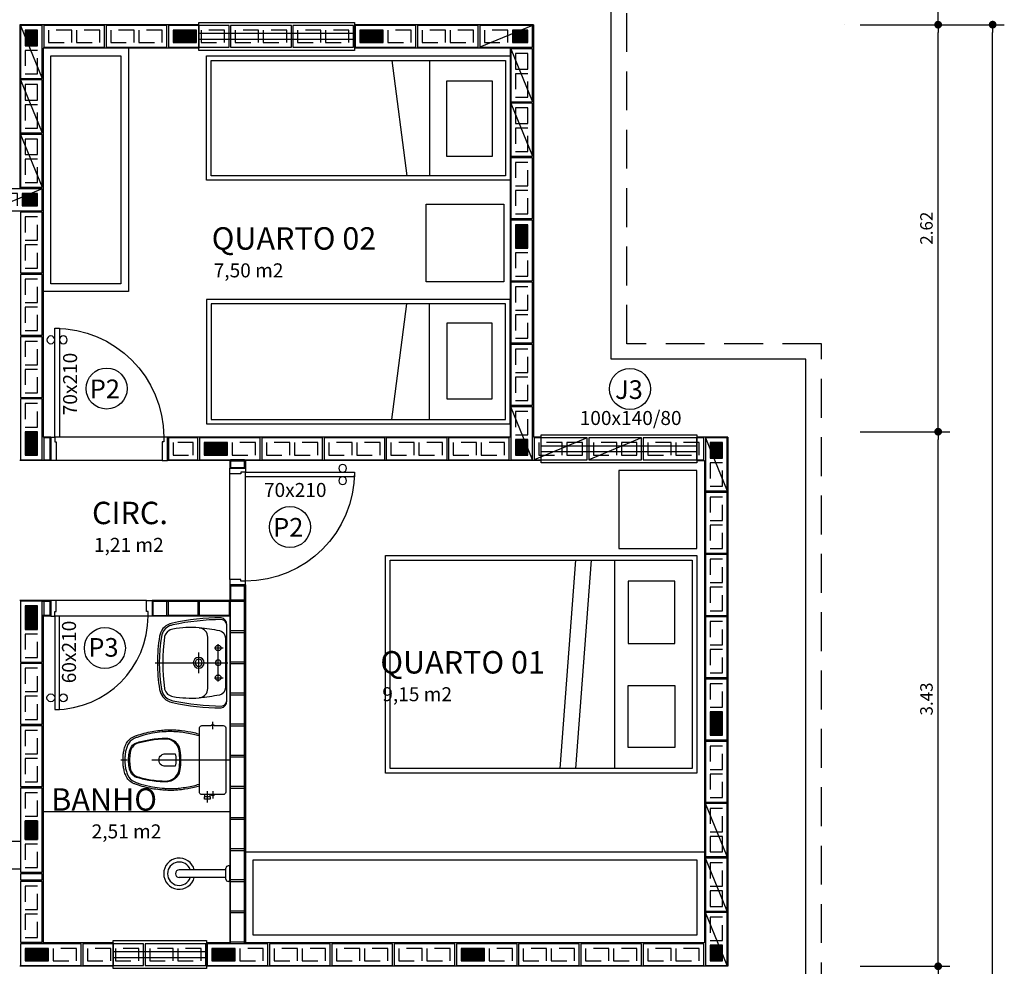
# Model space of a CAD drawing. Extents: x 366 to 7071, y -83 to 3989.
# Drawn here: x 383 to 390, y -49 to -43 of the extents above; entities that cross this region are included whole.
import ezdxf
from ezdxf.enums import TextEntityAlignment as Align

# ---------------------------------------------------------------- set-up
doc = ezdxf.new("R2010")
doc.units = 0
for name, pattern in [('DASHDOT', [1, 0.5, -0.25, 0, -0.25]), ('DASHED2', [0.375, 0.25, -0.125]), ('ESTILO_TQS_0002', [0.4, 0.1, -0.3]), ('HIDDEN', [0.375, 0.25, -0.125])]:
    doc.linetypes.add(name, pattern=pattern)
for name, color, linetype in [('200', 7, 'ESTILO_TQS_0002'), ('ARQ-BLOCO VEDAÇÃO', 8, 'Continuous'), ('ARQ-COTA', 10, 'Continuous'), ('ARQ-LAY-OUT', 5, 'Continuous'), ('ARQ-LIMITE', 7, 'Continuous'), ('ARQ-PAREDE', 4, 'Continuous'), ('ARQ-PORTA', 7, 'Continuous'), ('ARQ-PROJECAO', 1, 'DASHED2'), ('ARQ-SIMBOLOS', 3, 'Continuous'), ('ARQ-TEXTO', 3, 'Continuous'), ('ARQ-TITULO', 2, 'Continuous'), ('BLOCOS', 9, 'Continuous'), ('ENCHIMENTO BLOCO', 7, 'Continuous'), ('ESQUADRIA', 7, 'Continuous'), ('LAY-OUT', 5, 'Continuous'), ('LIMITE', 7, 'Continuous'), ('LINHA', 9, 'Continuous'), ('PORTA', 7, 'Continuous'), ('PORTAL', 3, 'Continuous'), ('SAN', 5, 'Continuous'), ('SANFINAL', 9, 'Continuous'), ('SANHIDRO', 3, 'DASHDOT'), ('SOLEIRA', 9, 'Continuous'), ('TEXTO', 7, 'Continuous'), ('TITULO', 2, 'Continuous')]:
    doc.layers.add(name, color=color, linetype=linetype)
doc.styles.add('ARTE', font='simplex.shx')
doc.styles.add('Griffe', font='arial.ttf')
doc.styles.add('Texto Carimbo', font='arial.ttf')
doc.styles.add('Texto Cota', font='arial.ttf')
doc.styles.add('TITULO', font='swissel.ttf')
doc.dimstyles.new('ARQ-1-50', dxfattribs={"dimtxt": 0.12, "dimasz": 0.07, "dimexe": 0.075, "dimexo": 0.1, "dimgap": 0.035, "dimtad": 1, "dimzin": 4, "dimdsep": 46, "dimtxsty": 'Texto Cota', "dimblk": 'DOT', "dimcen": 0.1, "dimclrd": 256, "dimclre": 256, "dimclrt": 3, "dimaunit": 1, "dimazin": 3, "dimtfac": 1.8, "dimtix": 1, "dimtmove": 2, "dimatfit": 1, "dimldrblk": 'DOT', "dimfxl": 0, "dimtolj": 1, "dimtzin": 4, "dimarcsym": 0})

# ---------------------------------------------------------------- blocks, each defined once
blk = doc.blocks.new('Cp-818-s')
at = {"layer": 'SAN'}
for points in [[(0, -0.185), (0.205, -0.185, 0.059373), (0.2098, -0.1845, 0.333509), (0.222, -0.169), (0.222, -0.1505), (0.222, -0.1195), (0.222, -0.109), (0.2248, -0.109, 0.252251), (0.2251, -0.1089, 0.160103), (0.228, -0.1, 0.160103), (0.2251, -0.0911, 0.252251), (0.2248, -0.091), (0.222, -0.091), (0.222, -0.032, 0.327853), (0.2069, -0.0153, 0.087637), (0.2038, -0.015), (0, -0.015), (-0.2038, -0.015, 0.087637), (-0.2069, -0.0153, 0.327853), (-0.222, -0.032), (-0.222, -0.091), (-0.2248, -0.091, 0.252251), (-0.2251, -0.0911, 0.160103), (-0.228, -0.1, 0.160103), (-0.2251, -0.1089, 0.252251), (-0.2248, -0.109), (-0.222, -0.109), (-0.222, -0.1195), (-0.236, -0.1195), (-0.236, -0.117), (-0.252, -0.117), (-0.252, -0.135), (-0.252, -0.153), (-0.236, -0.153), (-0.236, -0.1505), (-0.222, -0.1505), (-0.222, -0.169, 0.333509), (-0.2098, -0.1845, 0.059373), (-0.205, -0.185)], [(0, -0.312, -0.041434), (0.06, -0.3165, -0.129651), (0.1, -0.3325, -0.234583), (0.1345, -0.4, -0.044678), (0.126, -0.5, -0.031614), (0.108, -0.58, -0.152477), (0.091, -0.61, -0.148725), (0.0575, -0.6284, -0.031624), (0.0444, -0.6305, -0.035113), (0, -0.6345, -0.035113), (-0.0444, -0.6305, -0.031624), (-0.0575, -0.6284, -0.148725), (-0.091, -0.61, -0.152477), (-0.108, -0.58, -0.031614), (-0.126, -0.5, -0.044678), (-0.1345, -0.4, -0.234583), (-0.1, -0.3325, -0.129651), (-0.06, -0.3165, -0.041434)], [(-0.04, -0.406, 0.164444), (-0.032, -0.43, 0.245936), (0, -0.445, 0.245936), (0.032, -0.43, 0.164444), (0.04, -0.406), (0.04, -0.341, 0.108885), (-0.04, -0.341)]]:
    blk.add_lwpolyline(points, format="xyb", close=True, dxfattribs=at)
blk.add_lwpolyline([(-0.167, -0.185, -0.003882), (-0.1765, -0.22, 0.024258), (-0.1905, -0.3, 0.02486), (-0.1945, -0.35, 0.033324), (-0.194, -0.4, 0.02486), (-0.191, -0.44, 0.012268), (-0.184, -0.49, 0.015806), (-0.1725, -0.54, 0.026699), (-0.157, -0.59, 0.021919), (-0.1495, -0.61, 0.174675), (-0.1, -0.6585, 0.045452), (-0.07, -0.668, 0.022856), (-0.0571, -0.6712, 0.041289), (-0.0304, -0.6752, 0.052091), (-0.0228, -0.6756, 0.04333), (0, -0.676, 0.04333), (0.0228, -0.6756, 0.052091), (0.0304, -0.6752, 0.041289), (0.0571, -0.6712, 0.022856), (0.07, -0.668, 0.045452), (0.1, -0.6585, 0.174675), (0.1495, -0.61, 0.021919), (0.157, -0.59, 0.026699), (0.1725, -0.54, 0.015806), (0.184, -0.49, 0.012268), (0.191, -0.44, 0.02486), (0.194, -0.4, 0.033324), (0.1945, -0.35, 0.02486), (0.1905, -0.3, 0.024258), (0.1765, -0.22, -0.003882), (0.167, -0.185)], format="xyb", dxfattribs=at)
at = {"layer": 'SANFINAL'}
for points in [[(-0.236, -0.1195), (-0.236, -0.135), (-0.236, -0.1505)], [(-0.2245, -0.108), (-0.2245, -0.1), (-0.2245, -0.092)], [(-0.222, -0.091), (-0.222, -0.109)], [(-0.222, -0.1195), (-0.222, -0.1505)], [(0.222, -0.091), (0.222, -0.109)], [(0.2245, -0.108), (0.2245, -0.1), (0.2245, -0.092)]]:
    blk.add_lwpolyline(points, dxfattribs=at)
blk.add_lwpolyline([(0.1554, -0.1881, 0.003849), (0.1649, -0.2229, -0.027799), (0.18, -0.3134, -0.018883), (0.1825, -0.3505, -0.033646), (0.182, -0.3994, -0.016781), (0.1805, -0.4256, -0.015438), (0.1722, -0.4879, -0.023716), (0.154, -0.5615, -0.013571), (0.1457, -0.5861, -0.02186), (0.1386, -0.605, -0.173345), (0.0952, -0.6475, -0.045814), (0.067, -0.6564, -0.024058), (0.0546, -0.6594, -0.042614), (0.029, -0.6632, -0.066108), (0.0226, -0.6635, -0.047154), (0, -0.664, -0.047154), (-0.0226, -0.6635, -0.066108), (-0.029, -0.6632, -0.042614), (-0.0546, -0.6594, -0.024058), (-0.067, -0.6564, -0.045814), (-0.0952, -0.6475, -0.173345), (-0.1386, -0.605, -0.02186), (-0.1457, -0.5861, -0.013571), (-0.154, -0.5615, -0.023716), (-0.1722, -0.4879, -0.015438), (-0.1805, -0.4256, -0.016781), (-0.182, -0.3994, -0.033646), (-0.1825, -0.3505, -0.018883), (-0.18, -0.3134, -0.027799), (-0.1649, -0.2229, 0.003849), (-0.1554, -0.1881)], format="xyb", dxfattribs=at)
blk.add_lwpolyline([(0, -0.306, 0.041331), (-0.0608, -0.3106, 0.129345), (-0.1036, -0.3277, 0.234638), (-0.1405, -0.4, 0.044666), (-0.1319, -0.501, 0.031515), (-0.1138, -0.5815, 0.151063), (-0.0952, -0.6143, 0.148094), (-0.0588, -0.6342, 0.031073), (-0.0451, -0.6364, 0.035055), (0, -0.6405, 0.035055), (0.0451, -0.6364, 0.031073), (0.0588, -0.6342, 0.148094), (0.0952, -0.6143, 0.151063), (0.1138, -0.5815, 0.031515), (0.1319, -0.501, 0.044666), (0.1405, -0.4, 0.234638), (0.1036, -0.3277, 0.129345), (0.0608, -0.3106, 0.041331)], format="xyb", close=True, dxfattribs=at)
at = {"layer": 'SANHIDRO'}
for p, q in [((-0.1991, -0.1), (-0.246, -0.1)), ((0.1991, -0.1), (0.246, -0.1)), ((-0.1991, -0.135), (-0.2722, -0.135))]:
    blk.add_line(p, q, dxfattribs=at)
blk.add_lwpolyline([(0, 0.009), (0, -0.65), (0, -0.69)], dxfattribs=at)
at = {"flags": 3}
blk.add_attdef('CODIGO', text='', height=0.024, dxfattribs=at).set_placement((0, 0), align=Align.MIDDLE)
blk = doc.blocks.new('CHUV-S')
for p, q in [((-0.025, 0.025), (-0.025, 0.325)), ((0.025, 0.025), (0.025, 0.325)), ((-0.05, 0), (-0.05, 0.01)), ((-0.05, 0), (0.05, 0)), ((-0.035, 0.025), (0.035, 0.025)), ((0.05, 0), (0.05, 0.01))]:
    blk.add_line(p, q)
for centre, radius, start, end in [((0, 0.325), 0.1, 284.47751, 255.52249), ((0, 0.325), 0.075, 289.47122, 250.52878), ((0, 0.325), 0.025, 0, 180), ((-0.035, 0.01), 0.015, 90, 180), ((0.035, 0.01), 0.015, 360, 90)]:
    blk.add_arc(centre, radius, start, end)
blk = doc.blocks.new('L81c81-s')
at = {"layer": 'SAN'}
for points in [[(0.1716, -0.4314, 0.269359), (0.25, -0.3665, 0.03482), (0.2552, -0.349, 0.050169), (0.2896, -0.0365, 0.411609), (0.2449, 0), (0, 0), (-0.2449, 0, 0.411609), (-0.2896, -0.0365, 0.050169), (-0.2552, -0.349, 0.03482), (-0.25, -0.3665, 0.269359), (-0.1716, -0.4314, 0.082712)], [(0, -0.0725, 1), (0, -0.0375, 1)], [(0.1654, -0.3999, 0.038545), (0.1699, -0.399, 0.286674), (0.2167, -0.3465, 0.05967), (0.225, -0.1765, 0.383108), (0.165, -0.1215), (0, -0.1215), (-0.165, -0.1215, 0.383108), (-0.225, -0.1765, 0.05967), (-0.2167, -0.3465, 0.286674), (-0.1699, -0.399, 0.038545), (-0.1654, -0.3999, 0.065358)], [(0, -0.215, 1), (0, -0.145, 1)]]:
    blk.add_lwpolyline(points, format="xyb", close=True, dxfattribs=at)
at = {"layer": 'SAN', "linetype": 'HIDDEN'}
for centre in [(-0.0955, -0.055), (0.0955, -0.055)]:
    blk.add_circle(centre, 0.0175, dxfattribs=at)
at = {"layer": 'SANFINAL'}
for points in [[(-0.2449, 0, 0.391636), (-0.2777, -0.0333, 0.05065), (-0.2435, -0.3464, 0.046576), (-0.2366, -0.3675, 0.252091), (-0.1698, -0.4195, 0.083811), (0.1698, -0.4195, 0.252091), (0.2366, -0.3675, 0.046576), (0.2435, -0.3464, 0.05065), (0.2777, -0.0333, 0.391636), (0.2449, 0, 0.023521)], [(-0.225, -0.1765, -0.035069), (-0.207, -0.0465, -0.343125), (-0.16, -0.0085), (0, -0.0085), (0.16, -0.0085, -0.343125), (0.207, -0.0465, -0.035069), (0.225, -0.1765)]]:
    blk.add_lwpolyline(points, format="xyb", dxfattribs=at)
blk.add_lwpolyline([(0, -0.2025, 1), (0, -0.1575, 1)], format="xyb", close=True, dxfattribs=at)
at = {"layer": 'SANHIDRO'}
for p, q in [((0, -0.4595), (0, 0.0075)), ((-0.0955, -0.0785), (-0.0955, -0.0225)), ((0.0955, -0.0785), (0.0955, -0.0225))]:
    blk.add_line(p, q, dxfattribs=at)
for points in [[(0.12, -0.055), (0, -0.055), (-0.12, -0.055)], [(0.066, -0.18), (0, -0.18), (-0.066, -0.18)]]:
    blk.add_lwpolyline(points, dxfattribs=at)
at = {"flags": 3}
blk.add_attdef('CODIGO', text='', height=0.024, dxfattribs=at).set_placement((0, 0), align=Align.MIDDLE)
blk = doc.blocks.new('P-60d-10')
at = {"layer": 'LINHA'}
blk.add_arc((-0.025, 0.1), 0.6, 90, 180, dxfattribs=at)
at = {"layer": 'PORTA'}
blk.add_lwpolyline([(-0.055, 0.1), (-0.025, 0.1), (-0.025, 0.7), (-0.055, 0.7)], close=True, dxfattribs=at)
for centre in [(-0.08, 0.625), (0, 0.625)]:
    blk.add_circle(centre, 0.025, dxfattribs=at)
at = {"layer": 'PORTAL'}
for points in [[(-0.65, 0), (-0.65, 0.1), (-0.625, 0.1), (-0.625, 0.07), (-0.615, 0.07), (-0.615, 0)], [(0, 0), (0, 0.1), (-0.025, 0.1), (-0.025, 0.07), (-0.035, 0.07), (-0.035, 0)]]:
    blk.add_lwpolyline(points, close=True, dxfattribs=at)
at = {"layer": 'SOLEIRA'}
for p, q in [((-0.625, 0.1), (-0.025, 0.1)), ((-0.615, 0), (-0.035, 0))]:
    blk.add_line(p, q, dxfattribs=at)
blk = doc.blocks.new('P-70d-10')
at = {"layer": 'LINHA'}
blk.add_arc((-0.025, 0.1), 0.7, 90, 180, dxfattribs=at)
at = {"layer": 'PORTA'}
blk.add_lwpolyline([(-0.055, 0.1), (-0.025, 0.1), (-0.025, 0.8), (-0.055, 0.8)], close=True, dxfattribs=at)
for centre in [(-0.08, 0.725), (0, 0.725)]:
    blk.add_circle(centre, 0.025, dxfattribs=at)
at = {"layer": 'PORTAL'}
for points in [[(-0.75, 0), (-0.75, 0.1), (-0.725, 0.1), (-0.725, 0.07), (-0.715, 0.07), (-0.715, 0)], [(0, 0), (0, 0.1), (-0.025, 0.1), (-0.025, 0.07), (-0.035, 0.07), (-0.035, 0)]]:
    blk.add_lwpolyline(points, close=True, dxfattribs=at)
at = {"layer": 'SOLEIRA'}
for p, q in [((-0.725, 0.1), (-0.025, 0.1)), ((-0.715, 0), (-0.035, 0))]:
    blk.add_line(p, q, dxfattribs=at)
blk = doc.blocks.new('P-70d')
at = {"layer": 'LINHA'}
blk.add_arc((-0.025, 0.15), 0.7, 90, 180, dxfattribs=at)
at = {"layer": 'PORTA'}
blk.add_lwpolyline([(-0.055, 0.15), (-0.025, 0.15), (-0.025, 0.85), (-0.055, 0.85)], close=True, dxfattribs=at)
for centre in [(-0.08, 0.775), (0, 0.775)]:
    blk.add_circle(centre, 0.025, dxfattribs=at)
at = {"layer": 'PORTAL'}
for points in [[(-0.75, 0), (-0.75, 0.15), (-0.725, 0.15), (-0.725, 0.12), (-0.715, 0.12), (-0.715, 0)], [(0, 0), (0, 0.15), (-0.025, 0.15), (-0.025, 0.12), (-0.035, 0.12), (-0.035, 0)]]:
    blk.add_lwpolyline(points, close=True, dxfattribs=at)
at = {"layer": 'SOLEIRA'}
for p, q in [((-0.725, 0.15), (-0.025, 0.15)), ((-0.715, 0), (-0.035, 0))]:
    blk.add_line(p, q, dxfattribs=at)
blk = doc.blocks.new('cama_casal_140')
for p, q in [((-0.78, 0.03), (-0.88, 1.37)), ((-0.68, 0.03), (-0.78, 1.37)), ((-0.53, 0.03), (-0.53, 1.37))]:
    blk.add_line(p, q)
for points in [[(0, 1.4), (-2, 1.4), (-2, 0), (0, 0)], [(-0.03, 1.37), (-1.97, 1.37), (-1.97, 0.03), (-0.03, 0.03)], [(-0.1413, 1.235), (-0.4413, 1.235), (-0.4413, 0.835), (-0.1413, 0.835)], [(-0.1413, 0.165), (-0.4413, 0.165), (-0.4413, 0.565), (-0.1413, 0.565)]]:
    blk.add_lwpolyline(points, close=True)
blk = doc.blocks.new('Ambiente')
at = {"layer": 'TEXTO', "style": 'Griffe'}
blk.add_attdef('A=X,00M2', (0.1137, -0.0892), '', height=0.075, dxfattribs=at)
at = {"layer": 'TITULO', "style": 'Griffe'}
blk.add_attdef('AMBIENTE', (0.1033, 0.0592), '', height=0.12, dxfattribs=at)
blk = doc.blocks.new('_DOT')
at = {"color": 0, "linetype": 'ByBlock', "lineweight": -2}
blk.add_line((-0.5, 0), (-1, 0), dxfattribs=at)
at = {"color": 0, "linetype": 'ByBlock', "const_width": 0.5}
blk.add_lwpolyline([(-0.25, 0, 1), (0.25, 0, 1)], format="xyb", close=True, dxfattribs=at)
blk = doc.blocks.new('*D533')
at = {"linetype": 'ByBlock', "lineweight": -2}
for p, q in [((388.6947, -48.8592), (389.2697, -48.8592)), ((389.1947, -51.3242), (389.1947, -48.9092)), ((388.6947, -51.3742), (389.2697, -51.3742))]:
    blk.add_line(p, q, dxfattribs=at)
at = {"layer": 'Defpoints', "linetype": 'ByBlock'}
for p in [(388.5947, -48.8592), (388.5947, -51.3742)]:
    blk.add_point(p, dxfattribs=at)
at = {"linetype": 'ByBlock', "lineweight": -2, "xscale": 0.05000000000000002, "yscale": 0.05000000000000002, "zscale": 0.05000000000000002}
for p, rotation in [((389.1947, -48.8592), 90), ((389.1947, -51.3742), 270)]:
    blk.add_blockref('_DOT', p, dxfattribs=dict(at, rotation=rotation))
at = {"color": 3, "linetype": 'ByBlock', "lineweight": -2, "insert": (389.1197, -50.1167), "char_height": 0.08, "attachment_point": 5, "rotation": 90, "style": 'ARTE'}
blk.add_mtext('\\A1;2.52', dxfattribs=at)
blk = doc.blocks.new('DOT')
at = {"layer": 'TEXTO', "color": 0, "linetype": 'ByBlock'}
blk.add_line((-0.5, 0), (-1, 0), dxfattribs=at)
at = {"layer": 'TEXTO', "color": 0, "linetype": 'ByBlock', "const_width": 0.5}
blk.add_lwpolyline([(-0.25, 0, 1), (0.25, 0, 1)], format="xyb", close=True, dxfattribs=at)
blk = doc.blocks.new('*D534')
at = {"linetype": 'ByBlock', "lineweight": -2}
for p, q in [((388.6947, -45.4242), (389.2697, -45.4242)), ((389.1947, -48.8092), (389.1947, -45.4742)), ((388.6947, -48.8592), (389.2697, -48.8592))]:
    blk.add_line(p, q, dxfattribs=at)
at = {"layer": 'Defpoints', "linetype": 'ByBlock'}
for p in [(388.5947, -45.4242), (388.5947, -48.8592)]:
    blk.add_point(p, dxfattribs=at)
at = {"linetype": 'ByBlock', "lineweight": -2, "xscale": 0.05000000000000002, "yscale": 0.05000000000000002, "zscale": 0.05000000000000002}
for p, rotation in [((389.1947, -45.4242), 90), ((389.1947, -48.8592), 270)]:
    blk.add_blockref('_DOT', p, dxfattribs=dict(at, rotation=rotation))
at = {"color": 3, "linetype": 'ByBlock', "lineweight": -2, "insert": (389.1197, -47.1417), "char_height": 0.08, "attachment_point": 5, "rotation": 90, "style": 'ARTE'}
blk.add_mtext('\\A1;3.43', dxfattribs=at)
blk = doc.blocks.new('*D535')
at = {"linetype": 'ByBlock', "lineweight": -2}
for p, q in [((388.6947, -42.8092), (389.2697, -42.8092)), ((389.1947, -45.3742), (389.1947, -42.8592)), ((388.6947, -45.4242), (389.2697, -45.4242))]:
    blk.add_line(p, q, dxfattribs=at)
at = {"layer": 'Defpoints', "linetype": 'ByBlock'}
for p in [(388.5947, -42.8092), (388.5947, -45.4242)]:
    blk.add_point(p, dxfattribs=at)
at = {"linetype": 'ByBlock', "lineweight": -2, "xscale": 0.05000000000000002, "yscale": 0.05000000000000002, "zscale": 0.05000000000000002}
for p, rotation in [((389.1947, -42.8092), 90), ((389.1947, -45.4242), 270)]:
    blk.add_blockref('_DOT', p, dxfattribs=dict(at, rotation=rotation))
at = {"color": 3, "linetype": 'ByBlock', "lineweight": -2, "insert": (389.1197, -44.1167), "char_height": 0.08, "attachment_point": 5, "rotation": 90, "style": 'ARTE'}
blk.add_mtext('\\A1;2.62', dxfattribs=at)
blk = doc.blocks.new('*D537')
at = {"linetype": 'ByBlock', "lineweight": -2}
for p, q in [((389.0447, -42.8092), (389.6197, -42.8092)), ((389.5447, -57.3742), (389.5447, -42.8592)), ((389.0447, -57.4242), (389.6197, -57.4242))]:
    blk.add_line(p, q, dxfattribs=at)
at = {"layer": 'Defpoints', "linetype": 'ByBlock'}
for p in [(388.9447, -42.8092), (388.9447, -57.4242)]:
    blk.add_point(p, dxfattribs=at)
at = {"linetype": 'ByBlock', "lineweight": -2, "xscale": 0.05000000000000002, "yscale": 0.05000000000000002, "zscale": 0.05000000000000002}
for p, rotation in [((389.5447, -42.8092), 90), ((389.5447, -57.4242), 270)]:
    blk.add_blockref('_DOT', p, dxfattribs=dict(at, rotation=rotation))
at = {"color": 3, "linetype": 'ByBlock', "lineweight": -2, "insert": (389.4697, -50.1167), "char_height": 0.08, "attachment_point": 5, "rotation": 90, "style": 'ARTE'}
blk.add_mtext('\\A1;14.62', dxfattribs=at)
blk = doc.blocks.new('*D573')
at = {"linetype": 'ByBlock', "lineweight": -2}
for p, q in [((388.6962, -42.3092), (389.2697, -42.3092)), ((389.1947, -42.8092), (389.1947, -42.3092)), ((388.5947, -42.8092), (388.5947, -42.8092)), ((388.6947, -42.8092), (389.2697, -42.8092))]:
    blk.add_line(p, q, dxfattribs=at)
at = {"layer": 'Defpoints', "linetype": 'ByBlock'}
for p in [(388.5962, -42.3092), (388.5947, -42.8092)]:
    blk.add_point(p, dxfattribs=at)
at = {"linetype": 'ByBlock', "lineweight": -2, "xscale": 0.05000000000000002, "yscale": 0.05000000000000002, "zscale": 0.05000000000000002}
for p, rotation in [((389.1947, -42.3092), 90), ((389.1947, -42.8092), 270)]:
    blk.add_blockref('_DOT', p, dxfattribs=dict(at, rotation=rotation))
at = {"color": 3, "linetype": 'ByBlock', "lineweight": -2, "insert": (389.1097, -42.5592), "char_height": 0.08, "attachment_point": 5, "rotation": 90, "style": 'ARTE'}
blk.add_mtext('\\A1;.50', dxfattribs=at)
blk = doc.blocks.new('CA')
at = {"layer": 'LAY-OUT'}
for p, q in [((-1.95, 0), (-1.95, 0.8)), ((-1.95, 0.8), (0, 0.8)), ((-1.9207, 0.0292), (-1.9207, 0.7707)), ((-1.9207, 0.7707), (-0.0293, 0.7707)), ((-1.4333, 0.0292), (-1.4333, 0.7707)), ((-1.1895, 0.0292), (-1.287, 0.7707)), ((-0.0293, 0.7707), (-0.0293, 0.0292)), ((0, 0.8), (0, 0)), ((-1.8361, 0.1603), (-1.8361, 0.6478)), ((-1.8361, 0.6478), (-1.5436, 0.6478)), ((-1.5436, 0.6478), (-1.5436, 0.1603)), ((-1.5436, 0.1603), (-1.8361, 0.1603)), ((0, 0), (-1.95, 0)), ((-0.0293, 0.0292), (-1.9207, 0.0292))]:
    blk.add_line(p, q, dxfattribs=at)
blk = doc.blocks.new('P3515', base_point=(25680.181641, 5944.800293))
blk.add_line((25663.181641, 5937.800293), (25697.181641, 5951.800293))
blk.add_lwpolyline([(25663.181641, 5937.800293), (25697.181641, 5937.800293), (25697.181641, 5951.800293), (25663.181641, 5951.800293), (25663.181641, 5937.800293)])
at = {"layer": '200'}
for points in [[(25666.181641, 5940.800293), (25676.181641, 5940.800293), (25676.181641, 5948.800293), (25666.181641, 5948.800293), (25666.181641, 5940.800293)], [(25679.181641, 5940.800293), (25694.181641, 5940.800293), (25694.181641, 5948.800293), (25679.181641, 5948.800293), (25679.181641, 5940.800293)]]:
    blk.add_lwpolyline(points, dxfattribs=at)
blk = doc.blocks.new('P4015', base_point=(25680.181641, 5944.800293))
blk.add_lwpolyline([(25660.681641, 5937.800293), (25699.681641, 5937.800293), (25699.681641, 5951.800293), (25660.681641, 5951.800293), (25660.681641, 5937.800293)])
at = {"layer": '200'}
for points in [[(25663.681641, 5940.800293), (25678.681641, 5940.800293), (25678.681641, 5948.800293), (25663.681641, 5948.800293), (25663.681641, 5940.800293)], [(25681.681641, 5940.800293), (25696.681641, 5940.800293), (25696.681641, 5948.800293), (25681.681641, 5948.800293), (25681.681641, 5940.800293)]]:
    blk.add_lwpolyline(points, dxfattribs=at)
blk = doc.blocks.new('P0515', base_point=(1857.046743, 1070.841149))
blk.add_lwpolyline([(1859.046743, 1063.841149), (1855.046743, 1063.841149), (1855.046743, 1077.841149), (1859.046743, 1077.841149), (1859.046743, 1063.841149)])
blk = doc.blocks.new('P2015', base_point=(25680.181641, 5944.800293))
blk.add_lwpolyline([(25670.681641, 5937.800293), (25689.681641, 5937.800293), (25689.681641, 5951.800293), (25670.681641, 5951.800293), (25670.681641, 5937.800293)])
at = {"layer": '200'}
blk.add_lwpolyline([(25673.681641, 5940.800293), (25686.681641, 5940.800293), (25686.681641, 5948.800293), (25673.681641, 5948.800293), (25673.681641, 5940.800293)], dxfattribs=at)
blk = doc.blocks.new('P5515', base_point=(25680.181641, 5944.800293))
blk.add_lwpolyline([(25653.181641, 5937.800293), (25707.181641, 5937.800293), (25707.181641, 5951.800293), (25653.181641, 5951.800293), (25653.181641, 5937.800293)])
at = {"layer": '200'}
for points in [[(25656.181641, 5940.800293), (25671.181641, 5940.800293), (25671.181641, 5948.800293), (25656.181641, 5948.800293), (25656.181641, 5940.800293)], [(25674.181641, 5940.800293), (25686.181641, 5940.800293), (25686.181641, 5948.800293), (25674.181641, 5948.800293), (25674.181641, 5940.800293)], [(25689.181641, 5940.800293), (25704.181641, 5940.800293), (25704.181641, 5948.800293), (25689.181641, 5948.800293), (25689.181641, 5940.800293)]]:
    blk.add_lwpolyline(points, dxfattribs=at)
blk = doc.blocks.new('GP', base_point=(64160.729127, 19023.639934))
at = {"layer": 'ENCHIMENTO BLOCO'}
for points in [[(64160.729127, 19033.639934), (64168.729127, 19033.639934), (64168.729127, 19023.639934), (64160.729127, 19023.639934), (64160.729127, 19033.639934)], [(64161.229127, 19033.139934), (64168.229127, 19033.139934), (64168.229127, 19024.139934), (64161.229127, 19024.139934), (64161.229127, 19033.139934)], [(64161.229127, 19033.139934), (64168.229127, 19033.139934), (64168.229127, 19024.139934), (64161.229127, 19024.139934), (64161.229127, 19033.139934)], [(64161.729127, 19032.639934), (64167.729127, 19032.639934), (64167.729127, 19024.639934), (64161.729127, 19024.639934), (64161.729127, 19032.639934)], [(64162.229127, 19032.139934), (64167.229127, 19032.139934), (64167.229127, 19025.139934), (64162.229127, 19025.139934), (64162.229127, 19032.139934)], [(64162.729127, 19031.639934), (64166.729127, 19031.639934), (64166.729127, 19025.639934), (64162.729127, 19025.639934), (64162.729127, 19031.639934)], [(64163.229127, 19031.139934), (64166.229127, 19031.139934), (64166.229127, 19026.139934), (64163.229127, 19026.139934), (64163.229127, 19031.139934)], [(64163.729127, 19030.639934), (64165.729127, 19030.639934), (64165.729127, 19026.639934), (64163.729127, 19026.639934), (64163.729127, 19030.639934)], [(64164.229127, 19030.139934), (64165.229127, 19030.139934), (64165.229127, 19027.139934), (64164.229127, 19027.139934), (64164.229127, 19030.139934)], [(64164.729127, 19029.639934), (64164.729127, 19029.639934), (64164.729127, 19027.639934), (64164.729127, 19027.639934), (64164.729127, 19029.639934)]]:
    blk.add_lwpolyline(points, dxfattribs=at)
blk = doc.blocks.new('GG', base_point=(64058.475221, 19076.822551))
at = {"layer": 'ENCHIMENTO BLOCO'}
for points in [[(64058.475221, 19076.822551), (64066.475221, 19076.822551), (64066.475221, 19091.822551), (64058.475221, 19091.822551), (64058.475221, 19076.822551)], [(64058.975221, 19077.322551), (64065.975221, 19077.322551), (64065.975221, 19091.322551), (64058.975221, 19091.322551), (64058.975221, 19077.322551)], [(64059.475221, 19077.822551), (64065.475221, 19077.822551), (64065.475221, 19090.822551), (64059.475221, 19090.822551), (64059.475221, 19077.822551)], [(64059.975221, 19078.322551), (64064.975221, 19078.322551), (64064.975221, 19090.322551), (64059.975221, 19090.322551), (64059.975221, 19078.322551)], [(64060.475221, 19078.822551), (64064.475221, 19078.822551), (64064.475221, 19089.822551), (64060.475221, 19089.822551), (64060.475221, 19078.822551)], [(64060.975221, 19079.322551), (64063.975221, 19079.322551), (64063.975221, 19089.322551), (64060.975221, 19089.322551), (64060.975221, 19079.322551)], [(64061.475221, 19079.822551), (64063.475221, 19079.822551), (64063.475221, 19088.822551), (64061.475221, 19088.822551), (64061.475221, 19079.822551)], [(64061.975221, 19080.322551), (64062.975221, 19080.322551), (64062.975221, 19088.322551), (64061.975221, 19088.322551), (64061.975221, 19080.322551)], [(64062.475221, 19080.822551), (64062.475221, 19080.822551), (64062.475221, 19087.822551), (64062.475221, 19087.822551), (64062.475221, 19080.822551)]]:
    blk.add_lwpolyline(points, dxfattribs=at)
blk = doc.blocks.new('GT', base_point=(50579.069459, 31114.226665))
at = {"layer": 'ENCHIMENTO BLOCO'}
for p, q in [((50576.569459, 31111.726665), (50573.569459, 31111.726665)), ((50573.569459, 31111.726665), (50573.569459, 31104.726665)), ((50576.569459, 31104.726665), (50576.569459, 31111.726665)), ((50573.569459, 31104.726665), (50576.569459, 31104.726665))]:
    blk.add_line(p, q, dxfattribs=at)
for points in [[(50571.069459, 31102.226665), (50579.069459, 31102.226665), (50579.069459, 31114.226665), (50571.069459, 31114.226665), (50571.069459, 31102.226665)], [(50571.569459, 31102.726665), (50578.569459, 31102.726665), (50578.569459, 31113.726665), (50571.569459, 31113.726665), (50571.569459, 31102.726665)], [(50571.569459, 31102.726665), (50578.569459, 31102.726665), (50578.569459, 31113.726665), (50571.569459, 31113.726665), (50571.569459, 31102.726665)], [(50572.069459, 31103.226665), (50578.069459, 31103.226665), (50578.069459, 31113.226665), (50572.069459, 31113.226665), (50572.069459, 31103.226665)], [(50572.569459, 31103.726665), (50577.569459, 31103.726665), (50577.569459, 31112.726665), (50572.569459, 31112.726665), (50572.569459, 31103.726665)], [(50573.069459, 31104.226665), (50577.069459, 31104.226665), (50577.069459, 31112.226665), (50573.069459, 31112.226665), (50573.069459, 31104.226665)], [(50574.069459, 31105.226665), (50576.069459, 31105.226665), (50576.069459, 31111.226665), (50574.069459, 31111.226665), (50574.069459, 31105.226665)], [(50574.569459, 31105.726665), (50575.569459, 31105.726665), (50575.569459, 31110.726665), (50574.569459, 31110.726665), (50574.569459, 31105.726665)], [(50575.069459, 31106.226665), (50575.069459, 31106.226665), (50575.069459, 31110.226665), (50575.069459, 31110.226665), (50575.069459, 31106.226665)]]:
    blk.add_lwpolyline(points, dxfattribs=at)

msp = doc.modelspace()

# ---------------------------------------------------------------- linework, layer by layer
for centre in [(383.853, -45.1471), (387.2148, -45.1498), (385.031, -46.0367), (383.8418, -46.8144)]:
    msp.add_circle(centre, 0.1318)
at = {"layer": 'ARQ-BLOCO VEDAÇÃO'}
for p, q in [((384.6497, -46.5042), (384.6497, -46.4142)), ((384.6497, -46.4142), (384.7397, -46.4142)), ((384.7397, -48.7142), (384.7397, -46.4142)), ((384.1497, -46.6042), (384.1497, -46.5142)), ((384.1497, -46.5142), (384.6497, -46.5142)), ((384.6497, -46.5142), (384.6497, -46.5042)), ((384.1497, -46.6042), (384.6497, -46.6042)), ((384.6497, -48.7142), (384.6497, -46.6042))]:
    msp.add_line(p, q, dxfattribs=at)
for points in [[(384.7397, -45.6042), (384.6497, -45.6042), (384.6497, -45.6542), (384.7397, -45.6542), (384.7397, -45.6042)], [(384.6497, -45.6542), (384.7397, -45.6542), (384.7397, -45.6142), (384.6497, -45.6142), (384.6497, -45.6542)], [(384.7397, -46.4142), (384.6497, -46.4142), (384.6497, -46.5042), (384.7397, -46.5042), (384.7397, -46.4142)], [(383.4397, -46.5142), (383.4897, -46.5142), (383.4897, -46.6042), (383.4397, -46.6042), (383.4397, -46.5142)], [(383.4897, -46.5142), (383.4497, -46.5142), (383.4497, -46.6042), (383.4897, -46.6042), (383.4897, -46.5142)], [(384.2397, -46.5142), (384.1497, -46.5142), (384.1497, -46.6042), (384.2397, -46.6042), (384.2397, -46.5142)], [(384.4397, -46.5142), (384.4397, -46.6042), (384.2497, -46.6042), (384.2497, -46.5142), (384.4397, -46.5142)], [(384.6397, -46.5142), (384.6397, -46.6042), (384.4497, -46.6042), (384.4497, -46.5142), (384.6397, -46.5142)], [(384.7397, -46.7042), (384.6497, -46.7042), (384.6497, -46.5142), (384.7397, -46.5142), (384.7397, -46.7042)], [(384.7397, -46.9042), (384.6497, -46.9042), (384.6497, -46.7142), (384.7397, -46.7142), (384.7397, -46.9042)], [(384.7397, -47.1042), (384.6497, -47.1042), (384.6497, -46.9142), (384.7397, -46.9142), (384.7397, -47.1042)], [(384.7397, -47.3042), (384.6497, -47.3042), (384.6497, -47.1142), (384.7397, -47.1142), (384.7397, -47.3042)], [(384.7397, -47.5042), (384.6497, -47.5042), (384.6497, -47.3142), (384.7397, -47.3142), (384.7397, -47.5042)], [(384.7397, -47.7042), (384.6497, -47.7042), (384.6497, -47.5142), (384.7397, -47.5142), (384.7397, -47.7042)], [(384.7397, -47.9042), (384.6497, -47.9042), (384.6497, -47.7142), (384.7397, -47.7142), (384.7397, -47.9042)], [(384.7397, -48.1042), (384.6497, -48.1042), (384.6497, -47.9142), (384.7397, -47.9142), (384.7397, -48.1042)], [(382.4897, -48.0542), (383.2997, -48.0542), (383.2997, -48.2342), (382.4897, -48.2342), (382.4897, -48.0542)], [(384.7397, -48.3042), (384.6497, -48.3042), (384.6497, -48.1142), (384.7397, -48.1142), (384.7397, -48.3042)], [(384.7397, -48.5042), (384.6497, -48.5042), (384.6497, -48.3142), (384.7397, -48.3142), (384.7397, -48.5042)], [(384.7397, -48.7042), (384.6497, -48.7042), (384.6497, -48.5142), (384.7397, -48.5142), (384.7397, -48.7042)]]:
    msp.add_lwpolyline(points, dxfattribs=at)
at = {"layer": 'ARQ-LAY-OUT'}
msp.add_line((384.7447, -48.1242), (387.6947, -48.1242), dxfattribs=at)
msp.add_lwpolyline([(383.9947, -42.9592), (383.9947, -44.5242), (383.4447, -44.5242)], dxfattribs=at)
for points in [[(383.9447, -44.4742), (383.4947, -44.4742), (383.4947, -43.0092), (383.9447, -43.0092)], [(384.7947, -48.6592), (384.7947, -48.1742), (387.6447, -48.1742), (387.6447, -48.6592)]]:
    msp.add_lwpolyline(points, close=True, dxfattribs=at)
at = {"layer": 'ARQ-LIMITE'}
msp.add_line((383.4447, -47.8642), (384.6447, -47.8642), dxfattribs=at)
at = {"layer": 'ARQ-PAREDE'}
for p, q in [((383.2947, -42.8092), (383.2947, -43.8592)), ((384.4447, -42.8092), (383.2947, -42.8092)), ((384.4447, -42.8092), (384.4447, -42.9592)), ((386.5947, -42.8092), (385.4447, -42.8092)), ((385.4447, -42.8092), (385.4447, -42.9592)), ((386.5947, -42.8092), (386.5947, -45.4592)), ((383.4447, -42.9592), (383.4447, -45.4592)), ((384.4447, -42.9592), (383.4447, -42.9592)), ((386.4447, -42.9592), (385.4447, -42.9592)), ((386.4447, -42.9592), (386.4447, -45.4592)), ((383.4947, -45.4592), (383.4447, -45.4592)), ((383.4947, -45.4592), (383.4947, -45.6092)), ((386.3447, -45.4592), (384.2447, -45.4592)), ((384.2447, -45.4592), (384.2447, -45.6092)), ((386.4447, -45.4592), (384.2447, -45.4592)), ((384.2447, -45.4592), (384.2447, -45.6092)), ((386.6447, -45.4592), (386.5947, -45.4592)), ((386.6447, -45.6092), (386.6447, -45.4592)), ((386.6447, -45.6092), (386.6447, -45.4592)), ((387.8447, -45.4592), (387.6447, -45.4592)), ((387.6447, -45.6092), (387.6447, -45.4592)), ((387.8447, -45.4592), (387.8447, -48.8592)), ((383.4947, -45.6092), (383.2947, -45.6092)), ((384.6447, -45.6092), (384.2447, -45.6092)), ((384.6447, -45.6092), (384.2447, -45.6092)), ((384.6447, -45.6092), (384.6447, -45.6592)), ((384.7447, -45.6592), (384.6447, -45.6592)), ((386.6447, -45.6092), (384.7447, -45.6092)), ((384.7447, -45.6092), (384.7447, -45.6592)), ((387.6447, -45.6092), (387.6947, -45.6092)), ((387.6947, -45.6092), (387.6947, -48.7092)), ((384.7447, -46.4092), (384.6447, -46.4092)), ((384.6447, -46.4092), (384.6447, -46.5092)), ((384.7447, -46.4092), (384.7447, -48.7092)), ((383.4947, -46.5092), (383.2947, -46.5092)), ((383.4947, -46.5092), (383.4947, -46.6092)), ((384.6447, -46.5092), (384.1447, -46.5092)), ((384.1447, -46.5092), (384.1447, -46.6092)), ((383.4447, -46.6092), (383.4447, -48.7092)), ((383.4947, -46.6092), (383.4447, -46.6092)), ((384.6447, -46.6092), (384.1447, -46.6092)), ((384.6447, -46.6092), (384.6447, -48.7092)), ((383.8947, -48.7092), (383.4447, -48.7092)), ((383.8947, -48.7092), (383.8947, -48.8592)), ((384.4947, -48.7092), (384.4947, -48.8592)), ((384.6447, -48.7092), (384.4947, -48.7092)), ((387.6947, -48.7092), (384.7447, -48.7092)), ((383.8947, -48.8592), (383.2947, -48.8592)), ((387.8447, -48.8592), (384.4947, -48.8592))]:
    msp.add_line(p, q, dxfattribs=at)
at = {"layer": 'ARQ-PROJECAO'}
msp.add_lwpolyline([(379.5447, -55.4454), (379.5447, -57.0092), (382.6947, -57.0092), (382.6947, -58.0592), (387.1947, -58.0592), (387.1947, -55.4092), (388.4447, -55.4092), (388.4447, -50.8092), (384.0447, -50.8092), (384.0447, -49.4592), (388.4447, -49.4592), (388.4447, -44.8592), (387.1947, -44.8592), (387.1947, -42.2092), (382.6947, -42.2092), (382.6947, -43.2592), (380.1447, -43.2592)], dxfattribs=at)
at = {"layer": 'ESQUADRIA'}
for points in [[(384.4447, -42.7942), (385.4447, -42.7942), (385.4447, -42.9742), (384.4447, -42.9742), (384.4447, -42.7942)], [(384.4447, -42.8642), (385.4447, -42.8642), (385.4447, -42.9042), (384.4447, -42.9042), (384.4447, -42.8642)], [(386.6447, -45.4442), (387.6447, -45.4442), (387.6447, -45.6242), (386.6447, -45.6242), (386.6447, -45.4442)], [(386.6447, -45.5142), (387.6447, -45.5142), (387.6447, -45.5542), (386.6447, -45.5542), (386.6447, -45.5142)], [(383.8947, -48.6942), (384.4947, -48.6942), (384.4947, -48.8742), (383.8947, -48.8742), (383.8947, -48.6942)], [(383.8947, -48.7642), (384.4947, -48.7642), (384.4947, -48.8042), (383.8947, -48.8042), (383.8947, -48.7642)]]:
    msp.add_lwpolyline(points, dxfattribs=at)
at = {"layer": 'LAY-OUT'}
for points in [[(386.4053, -44.4619), (385.9053, -44.4619), (385.9053, -43.9619), (386.4053, -43.9619)], [(387.1439, -46.1745), (387.6439, -46.1745), (387.6439, -45.6745), (387.1439, -45.6745)]]:
    msp.add_lwpolyline(points, close=True, dxfattribs=at)
at = {"layer": 'LIMITE'}
msp.add_lwpolyline([(379.6447, -55.4454), (379.6447, -56.9092), (382.7947, -56.9092), (382.7947, -57.9592), (387.0947, -57.9592), (387.0947, -55.3092), (388.3447, -55.3092), (388.3447, -50.9092), (383.9447, -50.9092), (383.9447, -49.3592), (388.3447, -49.3592), (388.3447, -44.9592), (387.0947, -44.9592), (387.0947, -42.3092), (382.7947, -42.3092), (382.7947, -43.3592), (379.4447, -43.3592), (379.4447, -46.4592)], dxfattribs=at)

# ---------------------------------------------------------------- block references
at = {"rotation": 180}
msp.add_blockref('CA', (384.4947, -43.0092), dxfattribs=at)
at = {"xscale": -1}
msp.add_blockref('CA', (384.4947, -45.3742), dxfattribs=at)
at = {"layer": 'ARQ-LAY-OUT', "xscale": -1}
for name, p, rotation in [('cama_casal_140', (387.6447, -46.2192), 180), ('Cp-818-s', (384.6347, -47.5342), 270)]:
    msp.add_blockref(name, p, dxfattribs=dict(at, rotation=rotation))
at = {"layer": 'ARQ-LAY-OUT'}
for name, p, rotation in [('L81c81-s', (384.6247, -46.9092), 270), ('CHUV-S', (384.6447, -48.2642), 90)]:
    msp.add_blockref(name, p, dxfattribs=dict(at, rotation=rotation))
at = {"layer": 'ARQ-PORTA', "xscale": -1}
msp.add_blockref('P-70d', (383.4947, -45.6092), dxfattribs=at)
at = {"layer": 'ARQ-PORTA', "xscale": -1, "rotation": 270}
msp.add_blockref('P-70d-10', (384.6447, -45.6592), dxfattribs=at)
at = {"layer": 'ARQ-PORTA', "rotation": 180}
msp.add_blockref('P-60d-10', (383.4947, -46.5092), dxfattribs=at)
at = {"layer": 'ARQ-SIMBOLOS'}
ref = msp.add_blockref('Ambiente', (384.4043, -44.3257), dxfattribs=dict(at, xscale=1.2, yscale=1.2, zscale=0.7999999999999999))
ref.add_attrib('A=X,00M2', '7,50 m2', (384.5408, -44.4327), dxfattribs={"layer": 'ARQ-TEXTO', "height": 0.09, "style": 'Griffe'})
ref.add_attrib('AMBIENTE', 'QUARTO 02', (384.5282, -44.2547), dxfattribs={"layer": 'ARQ-TITULO', "height": 0.144, "style": 'Griffe'})
ref = msp.add_blockref('Ambiente', (383.6353, -46.0894), dxfattribs=dict(at, xscale=1.2, yscale=1.2, zscale=0.7999999999999999))
ref.add_attrib('A=X,00M2', '1,21 m2', (383.7718, -46.1965), dxfattribs={"layer": 'ARQ-TEXTO', "height": 0.09, "style": 'Griffe'})
ref.add_attrib('AMBIENTE', 'CIRC.', (383.7592, -46.0184), dxfattribs={"layer": 'ARQ-TITULO', "height": 0.144, "style": 'Griffe'})
ref = msp.add_blockref('Ambiente', (385.4875, -47.049), dxfattribs=dict(at, xscale=1.2, yscale=1.2, zscale=0.7999999999999999))
ref.add_attrib('A=X,00M2', '9,15 m2', (385.624, -47.156), dxfattribs={"layer": 'ARQ-TEXTO', "height": 0.09, "style": 'Griffe'})
ref.add_attrib('AMBIENTE', 'QUARTO 01', (385.6115, -46.978), dxfattribs={"layer": 'ARQ-TITULO', "height": 0.144, "style": 'Griffe'})
ref = msp.add_blockref('Ambiente', (384.3513, -47.9302), dxfattribs=dict(at, xscale=-1.2, yscale=1.2, zscale=0.7999999999999999))
ref.add_attrib('A=X,00M2', '2,51 m2', (383.7569, -48.0373), dxfattribs={"layer": 'ARQ-TEXTO', "height": 0.09, "style": 'Griffe'})
ref.add_attrib('AMBIENTE', 'BANHO', (383.4973, -47.8592), dxfattribs={"layer": 'ARQ-TITULO', "height": 0.144, "style": 'Griffe'})
at = {"layer": 'BLOCOS', "yscale": 0.01, "zscale": 0.01}
for name, p, xscale, rotation in [('P3515', (383.3697, -42.9842), 0.01, 270), ('P4015', (383.6447, -42.8842), 0.01, 180), ('P4015', (384.0447, -42.8842), 0.01, 180), ('P4015', (384.4447, -42.8842), 0.01, 180), ('P4015', (384.8447, -42.8842), 0.01, 180), ('P4015', (385.2447, -42.8842), 0.01, 180), ('P4015', (385.6447, -42.8842), 0.01, 180), ('P4015', (386.0447, -42.8842), 0.01, 180), ('P3515', (386.4197, -42.8842), 0.01, 180), ('P3515', (386.5197, -43.1342), 0.01, 270), ('P3515', (383.3697, -43.3342), 0.01, 270), ('P3515', (386.5197, -43.4842), 0.01, 270), ('P3515', (383.3697, -43.6842), 0.01, 270), ('P4015', (386.5197, -43.8592), 0.01, 90), ('P3515', (383.2697, -43.9342), 0.01, 180), ('P4015', (383.3697, -44.2092), 0.01, 270), ('P4015', (386.5197, -44.2592), 0.01, 90), ('P4015', (383.3697, -44.6092), 0.01, 270), ('P4015', (386.5197, -44.6592), 0.01, 90), ('P4015', (383.3697, -45.0092), 0.01, 270), ('P4015', (386.5197, -45.0592), 0.01, 90), ('P4015', (383.3697, -45.4092), 0.01, 270), ('P3515', (386.5197, -45.4342), 0.01, 90), ('P2015', (384.3447, -45.5342), 0.01, 180), ('P4015', (384.6447, -45.5342), 0.01, 180), ('P4015', (385.0447, -45.5342), 0.01, 180), ('P4015', (385.4447, -45.5342), 0.01, 180), ('P4015', (385.8447, -45.5342), 0.01, 180), ('P4015', (386.2447, -45.5342), 0.01, 180), ('P3515', (386.7697, -45.5342), 0.01, 180), ('P3515', (387.1197, -45.5342), 0.01, 180), ('P4015', (387.4947, -45.5342), 0.01, 180), ('P3515', (387.7697, -45.6342), 0.01, 270), ('P4015', (387.7697, -46.0092), 0.01, 270), ('P4015', (387.7697, -46.4092), 0.01, 270), ('P4015', (383.3697, -46.7092), 0.01, 90), ('P4015', (387.7697, -46.8092), 0.01, 270), ('P4015', (383.3697, -47.1092), 0.01, 90), ('P4015', (387.7697, -47.2092), 0.01, 270), ('P4015', (383.3697, -47.5092), 0.01, 90), ('P4015', (387.7697, -47.6092), 0.01, 270), ('P5515', (383.3697, -47.9842), 0.01, 90), ('P3515', (387.7697, -47.9842), 0.01, 90), ('P3515', (387.7697, -48.3342), 0.01, 90), ('P0515', (383.3697, -48.2842), -0.01, 90), ('P4015', (383.3697, -48.5092), 0.01, 90), ('P3515', (387.7697, -48.6842), 0.01, 90), ('P4015', (383.4947, -48.7842), 0.01, 180), ('P4015', (383.8947, -48.7842), 0.01, 180), ('P4015', (384.2947, -48.7842), 0.01, 180), ('P4015', (384.6947, -48.7842), 0.01, 180), ('P4015', (385.0947, -48.7842), 0.01, 180), ('P4015', (385.4947, -48.7842), 0.01, 180), ('P4015', (385.8947, -48.7842), 0.01, 180), ('P4015', (386.2947, -48.7842), 0.01, 180), ('P4015', (386.6947, -48.7842), 0.01, 180), ('P4015', (387.0947, -48.7842), 0.01, 180), ('P4015', (387.4947, -48.7842), 0.01, 180)]:
    msp.add_blockref(name, p, dxfattribs=dict(at, xscale=xscale, rotation=rotation))
at = {"layer": 'BLOCOS', "xscale": -0.01, "yscale": 0.01, "zscale": 0.01}
msp.add_blockref('P0515', (383.4697, -45.5342), dxfattribs=at)
at = {"layer": 'ENCHIMENTO BLOCO', "yscale": 0.01, "zscale": 0.01}
for name, p, xscale in [('GP', (383.4097, -42.9442), -0.01), ('GG', (383.3297, -45.5742), 0.01), ('GP', (386.5597, -45.5742), -0.01), ('GP', (387.8097, -45.5942), -0.01), ('GP', (387.8097, -48.8242), -0.01)]:
    msp.add_blockref(name, p, dxfattribs=dict(at, xscale=xscale))
for name, p, xscale, rotation in [('GG', (384.2797, -42.8442), 0.01, 270), ('GG', (385.4797, -42.8442), 0.01, 270), ('GP', (386.4597, -42.9242), -0.01, 270), ('GP', (383.4097, -43.8942), -0.01, 90), ('GG', (386.5597, -44.0942), 0.01, 180), ('GG', (384.6297, -45.5742), 0.01, 90), ('GG', (383.4097, -46.5442), 0.01, 180), ('GG', (387.8097, -47.2242), 0.01, 180), ('GT', (383.4097, -48.0442), -0.01, 180), ('GG', (383.3297, -48.7442), 0.01, 270), ('GG', (384.5297, -48.7442), 0.01, 270), ('GG', (386.1297, -48.7442), 0.01, 270)]:
    msp.add_blockref(name, p, dxfattribs=dict(at, xscale=xscale, rotation=rotation))

# ---------------------------------------------------------------- texts
at = {"layer": 'ARQ-TEXTO', "style": 'Texto Carimbo'}
for s, p in [('70x210', (383.6633, -45.3189)), ('60x210', (383.6563, -47.0406))]:
    msp.add_text(s, height=0.09, rotation=90, dxfattribs=at).set_placement(p)
for s, p in [('100x140/80', (386.892, -45.3813)), ('70x210', (384.8637, -45.8438))]:
    msp.add_text(s, height=0.09, dxfattribs=at).set_placement(p)
at = {"layer": 'ARQ-TITULO', "style": 'TITULO'}
for s, p in [('P2', (383.7447, -45.209)), ('J3', (387.1192, -45.2139)), ('P2', (384.9227, -46.0986)), ('P3', (383.7356, -46.87))]:
    msp.add_text(s, height=0.11982, dxfattribs=at).set_placement(p)

# ---------------------------------------------------------------- dimensions: what is measured, and where the dimension line sits
at = {"layer": 'ARQ-COTA'}
for base, p1, p2, override, picture, middle in [((389.1947, -42.3092), (388.5947, -42.8092), (388.5962, -42.3092), {"dimtxt": 0.08, "dimasz": 0.05, "dimpost": '<>', "dimtxsty": 'ARTE', "dimblk1": 'DOT', "dimblk2": 'DOT', "dimtmove": 1, "dimatfit": 0}, '*D573', (389.1097, -42.5592)), ((389.1946824, -42.8092073), (388.5946824, -45.4242075), (388.5946824, -42.8092073), {"dimtxt": 0.08, "dimasz": 0.05, "dimpost": '<>', "dimtxsty": 'ARTE', "dimblk1": 'DOT', "dimblk2": 'DOT', "dimtmove": 0, "dimatfit": 0}, '*D535', (389.1196824, -44.1167074)), ((389.5446824, -42.8092073), (388.9446824, -57.4242075), (388.9446824, -42.8092073), {"dimtxt": 0.08, "dimasz": 0.05, "dimpost": '<>', "dimtxsty": 'ARTE', "dimblk1": 'DOT', "dimblk2": 'DOT', "dimtmove": 0, "dimatfit": 0}, '*D537', (389.4696824, -50.1167074))]:
    dim = msp.add_linear_dim(base=base, p1=p1, p2=p2, angle=90, dimstyle='ARQ-1-50', override=override, dxfattribs=at)
    dim.commit()
    dim.dimension.update_dxf_attribs({"geometry": picture, "text_midpoint": middle})
for base, p1, p2, picture, middle in [((389.1946824, -45.4242075), (388.5946824, -48.8592073), (388.5946824, -45.4242075), '*D534', (389.1196824, -47.1417074)), ((389.1946824, -48.8592073), (388.5946824, -51.3742075), (388.5946824, -48.8592073), '*D533', (389.1196824, -50.1167074))]:
    dim = msp.add_linear_dim(base=base, p1=p1, p2=p2, angle=90, dimstyle='ARQ-1-50', override={"dimtxt": 0.08, "dimasz": 0.05, "dimpost": '<>', "dimtxsty": 'ARTE', "dimblk1": 'DOT', "dimblk2": 'DOT', "dimtmove": 0, "dimatfit": 0}, dxfattribs=at)
    dim.commit()
    dim.dimension.update_dxf_attribs({"geometry": picture, "text_midpoint": middle, "text_rotation": 90})

doc.saveas('drawing.dxf')
